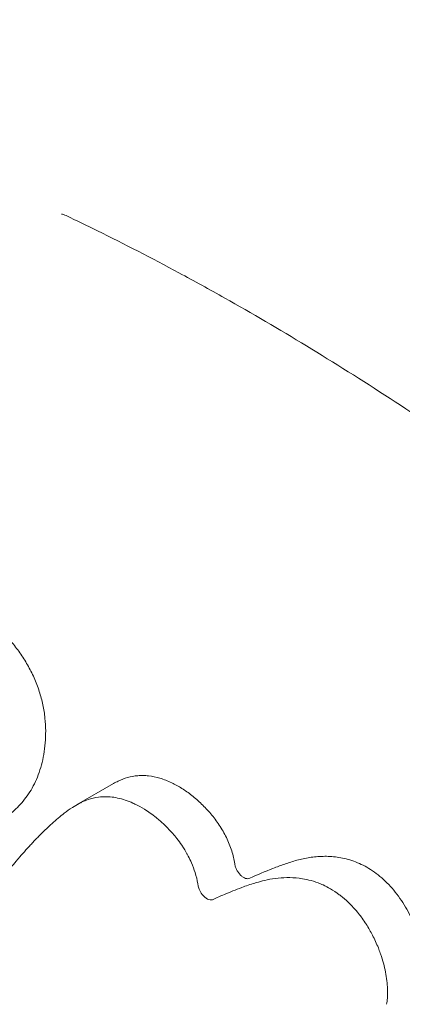
# Model space of a CAD drawing. Units: millimetres. Extents: x 7773 to 33645, y -23257 to -8507.
# Drawn here: x 8140 to 8199, y -14331 to -14180 of the extents above; entities that cross this region are included whole.
import ezdxf

# ---------------------------------------------------------------- set-up
doc = ezdxf.new("R2010")
doc.units = ezdxf.units.MM

# ---------------------------------------------------------------- blocks, each defined once
blk = doc.blocks.new('A$C11A41D07')
at = {"color": 0, "linetype": 'Continuous', "lineweight": 0, "extrusion": (-5.55112e-17, 0.816497, 0.57735)}
blk.add_line((-1021.08, -681.1), (-1026.74, -684.37), dxfattribs=at)
at = {"color": 0, "linetype": 'Continuous', "lineweight": 0}
for points, knots in [([(-979.62, -866.67), (-982.07, -865.26), (-984.52, -863.82), (-991.62, -859.53), (-996.27, -856.6), (-1005.51, -850.54), (-1010.12, -847.4), (-1019.27, -840.92), (-1023.82, -837.59), (-1032.83, -830.72), (-1037.3, -827.2), (-1046.13, -819.98), (-1050.5, -816.28), (-1059.11, -808.74), (-1063.37, -804.89), (-1071.72, -797.06), (-1075.83, -793.09), (-1083.9, -785.02), (-1087.85, -780.93), (-1095.58, -772.66), (-1099.36, -768.47), (-1106.74, -760.04), (-1110.33, -755.78), (-1117.32, -747.23), (-1120.71, -742.92), (-1127.29, -734.29), (-1130.47, -729.95), (-1136.62, -721.27), (-1139.59, -716.93), (-1145.29, -708.24), (-1148.02, -703.91), (-1153.27, -695.26), (-1155.77, -690.95), (-1160.55, -682.36), (-1162.83, -678.09), (-1167.13, -669.6), (-1169.17, -665.38), (-1173.01, -657.02), (-1174.81, -652.87), (-1178.18, -644.65), (-1179.75, -640.57), (-1182.65, -632.52), (-1183.99, -628.55), (-1186.43, -620.7), (-1187.53, -616.82), (-1189.52, -609.18), (-1190.4, -605.42), (-1191.94, -597.99), (-1192.6, -594.33), (-1193.71, -587.11), (-1194.16, -583.56), (-1194.84, -576.59), (-1195.07, -573.16), (-1195.29, -567.66), (-1195.33, -565.57), (-1195.33, -563.5)], [0.000032, 0.000032, 0.000032, 0.000032, 10.000603, 10.000603, 29.084373, 29.084373, 48.146554, 48.146554, 67.152824, 67.152824, 86.054018, 86.054018, 104.78537, 104.78537, 123.323141, 123.323141, 141.582262, 141.582262, 159.531553, 159.531553, 177.138668, 177.138668, 194.358536, 194.358536, 211.159796, 211.159796, 227.526093, 227.526093, 243.437355, 243.437355, 258.878306, 258.878306, 273.850356, 273.850356, 288.362101, 288.362101, 302.415367, 302.415367, 316.024034, 316.024034, 329.234128, 329.234128, 342.019875, 342.019875, 354.442573, 354.442573, 366.519781, 366.519781, 378.342832, 378.342832, 389.916092, 389.916092, 401.284901, 401.284901, 408.33087, 408.33087, 408.33087, 408.33087]), ([(-991.9, -850.9), (-994.27, -849.53), (-996.63, -848.13), (-1003.35, -844.06), (-1007.69, -841.31), (-1016.36, -835.58), (-1020.68, -832.6), (-1029.29, -826.44), (-1033.58, -823.26), (-1042.07, -816.7), (-1046.28, -813.33), (-1054.58, -806.43), (-1058.68, -802.9), (-1066.73, -795.71), (-1070.69, -792.06), (-1078.46, -784.62), (-1082.27, -780.85), (-1089.74, -773.2), (-1093.4, -769.32), (-1100.54, -761.48), (-1104.03, -757.52), (-1110.79, -749.56), (-1114.08, -745.56), (-1120.45, -737.52), (-1123.54, -733.48), (-1129.49, -725.41), (-1132.36, -721.37), (-1137.87, -713.31), (-1140.52, -709.29), (-1145.58, -701.27), (-1148.01, -697.28), (-1152.61, -689.36), (-1154.8, -685.42), (-1158.95, -677.62), (-1160.91, -673.76), (-1164.59, -666.13), (-1166.31, -662.35), (-1169.53, -654.9), (-1171.04, -651.22), (-1173.81, -643.97), (-1175.09, -640.4), (-1177.42, -633.38), (-1178.47, -629.93), (-1180.37, -623.15), (-1181.21, -619.82), (-1182.69, -613.29), (-1183.33, -610.08), (-1184.4, -603.81), (-1184.83, -600.73), (-1185.5, -594.71), (-1185.74, -591.76), (-1185.98, -586.78), (-1186.03, -584.72), (-1186.03, -582.68)], [0, 0, 0, 0, 10.000699, 10.000699, 28.404059, 28.404059, 46.851048, 46.851048, 65.257552, 65.257552, 83.514304, 83.514304, 101.522325, 101.522325, 119.173997, 119.173997, 136.462696, 136.462696, 153.431285, 153.431285, 169.968985, 169.968985, 186.024623, 186.024623, 201.617838, 201.617838, 216.686949, 216.686949, 231.221997, 231.221997, 245.252752, 245.252752, 258.75311, 258.75311, 271.742086, 271.742086, 284.225456, 284.225456, 296.280429, 296.280429, 307.894732, 307.894732, 319.118421, 319.118421, 330.004118, 330.004118, 340.630986, 340.630986, 351.016016, 351.016016, 361.238742, 361.238742, 368.60417, 368.60417, 368.60417, 368.60417]), ([(-1003.93, -606.35), (-1006.28, -605.02), (-1008.63, -603.73), (-1015.18, -600.2), (-1019.37, -598.05), (-1025.14, -595.2), (-1026.76, -594.42), (-1028.36, -593.66)], [0, 0, 0, 0, 10.000777, 10.000777, 27.913327, 27.913327, 34.854341, 34.854341, 34.854341, 34.854341]), ([(-919.93, -665.76), (-922.29, -663.76), (-924.65, -661.78), (-931.28, -656.31), (-935.56, -652.88), (-944.12, -646.18), (-948.41, -642.91), (-957, -636.57), (-961.3, -633.48), (-969.89, -627.5), (-974.19, -624.6), (-982.78, -619.01), (-987.07, -616.31), (-995.55, -611.16), (-999.75, -608.7), (-1003.93, -606.35)], [0.000002, 0.000002, 0.000002, 0.000002, 10.000756, 10.000756, 28.036851, 28.036851, 46.082554, 46.082554, 64.148403, 64.148403, 82.228832, 82.228832, 100.309844, 100.309844, 118.075007, 118.075007, 118.075007, 118.075007]), ([(-1070.24, -655.24), (-1069.3, -654.7), (-1068.34, -654.2), (-1066.58, -653.39), (-1065.8, -653.05), (-1064.21, -652.44), (-1063.4, -652.16), (-1061.74, -651.69), (-1060.89, -651.49), (-1059.16, -651.17), (-1058.27, -651.05), (-1056.47, -650.91), (-1055.55, -650.89), (-1053.68, -650.96), (-1052.72, -651.05), (-1050.8, -651.33), (-1049.82, -651.52), (-1047.85, -652.04), (-1046.85, -652.37), (-1045.33, -652.98), (-1044.82, -653.21), (-1043.79, -653.71), (-1043.28, -653.99), (-1041.75, -654.88), (-1040.73, -655.57), (-1038.71, -657.23), (-1037.74, -658.16), (-1036.36, -659.77), (-1035.92, -660.35), (-1035.07, -661.55), (-1034.67, -662.18), (-1033.93, -663.47), (-1033.59, -664.13), (-1033.14, -665.15), (-1033, -665.5), (-1032.73, -666.2), (-1032.61, -666.55), (-1032.27, -667.59), (-1032.08, -668.29), (-1031.79, -669.67), (-1031.68, -670.36), (-1031.47, -672.36), (-1031.48, -673.62), (-1031.63, -675.44), (-1031.7, -676.03), (-1031.9, -677.15), (-1032.02, -677.7), (-1032.29, -678.74), (-1032.46, -679.25), (-1032.82, -680.21), (-1033.02, -680.68), (-1033.68, -682.01), (-1034.19, -682.8), (-1035.31, -684.22), (-1035.92, -684.86), (-1036.91, -685.71), (-1037.25, -685.98), (-1037.94, -686.48), (-1038.3, -686.72), (-1038.74, -686.98), (-1038.82, -687.02), (-1038.9, -687.07)], [0.02977046, 0.02977046, 0.02977046, 0.02977046, 0.03552298, 0.03552298, 0.03996336, 0.03996336, 0.04440373, 0.04440373, 0.0488441, 0.0488441, 0.05328448, 0.05328448, 0.05772485, 0.05772485, 0.06216522, 0.06216522, 0.0666056, 0.0666056, 0.07104597, 0.07104597, 0.07326616, 0.07326616, 0.07548634, 0.07548634, 0.07992672, 0.07992672, 0.08436709, 0.08436709, 0.08658728, 0.08658728, 0.08880746, 0.08880746, 0.09102765, 0.09102765, 0.09213774, 0.09213774, 0.09324784, 0.09324784, 0.09546802, 0.09546802, 0.09768821, 0.09768821, 0.10212858, 0.10212858, 0.10434877, 0.10434877, 0.10656895, 0.10656895, 0.10878914, 0.10878914, 0.11100933, 0.11100933, 0.1154497, 0.1154497, 0.11989007, 0.11989007, 0.12211026, 0.12211026, 0.12433045, 0.12433045, 0.12480167, 0.12480167, 0.12480167, 0.12480167]), ([(-1021.08, -681.1), (-1020.84, -680.96), (-1020.58, -680.83), (-1019.86, -680.48), (-1019.38, -680.29), (-1018.38, -680.01), (-1017.86, -679.92), (-1017.06, -679.85), (-1016.79, -679.84), (-1016.23, -679.85), (-1015.94, -679.86), (-1015.08, -679.96), (-1014.5, -680.08), (-1013.31, -680.44), (-1012.71, -680.68), (-1012.09, -680.97)], [0.02679888, 0.02679888, 0.02679888, 0.02679888, 0.02823376, 0.02823376, 0.03080047, 0.03080047, 0.03336718, 0.03336718, 0.03465053, 0.03465053, 0.03593388, 0.03593388, 0.03850059, 0.03850059, 0.04106729, 0.04106729, 0.04106729, 0.04106729]), ([(-1012.09, -680.97), (-1011.57, -681.23), (-1011.05, -681.51), (-1010.02, -682.16), (-1009.51, -682.52), (-1008.75, -683.12), (-1008.49, -683.33), (-1007.99, -683.77), (-1007.74, -684), (-1007, -684.71), (-1006.53, -685.21), (-1005.84, -686.02), (-1005.62, -686.3), (-1005.18, -686.88), (-1004.97, -687.18), (-1004.37, -688.1), (-1004, -688.74), (-1003.52, -689.73), (-1003.37, -690.07), (-1003.09, -690.75), (-1002.97, -691.09), (-1002.75, -691.77), (-1002.66, -692.11), (-1002.49, -692.78), (-1002.43, -693.13), (-1002.38, -693.46)], [0, 0, 0, 0, 0.0021896, 0.0021896, 0.0043792, 0.0043792, 0.005474, 0.005474, 0.0065688, 0.0065688, 0.0087584, 0.0087584, 0.0098532, 0.0098532, 0.010948, 0.010948, 0.0131376, 0.0131376, 0.0142324, 0.0142324, 0.0153272, 0.0153272, 0.016422, 0.016422, 0.0175168, 0.0175168, 0.0175168, 0.0175168]), ([(-1017.76, -684.24), (-1017.86, -684.19), (-1017.96, -684.14), (-1018.06, -684.1), (-1018.46, -683.92), (-1018.85, -683.76), (-1019.24, -683.63), (-1019.64, -683.5), (-1020.04, -683.39), (-1020.43, -683.31), (-1020.8, -683.23), (-1021.18, -683.17), (-1021.55, -683.14), (-1021.76, -683.12), (-1021.97, -683.11), (-1022.18, -683.11), (-1022.59, -683.11), (-1022.99, -683.13), (-1023.38, -683.18), (-1023.93, -683.25), (-1024.46, -683.38), (-1024.97, -683.55), (-1025.28, -683.66), (-1025.58, -683.78), (-1025.87, -683.92), (-1026.03, -683.99), (-1026.19, -684.07), (-1026.34, -684.15), (-1026.7, -684.34), (-1027.05, -684.55), (-1027.39, -684.77), (-1027.82, -685.05), (-1028.23, -685.35), (-1028.64, -685.66), (-1028.71, -685.72), (-1028.79, -685.77), (-1028.86, -685.83), (-1029.51, -686.34), (-1030.14, -686.88), (-1030.75, -687.44), (-1030.95, -687.62), (-1031.14, -687.8), (-1031.33, -687.98), (-1031.71, -688.34), (-1032.07, -688.7), (-1032.44, -689.07), (-1032.83, -689.46), (-1033.21, -689.86), (-1033.59, -690.27), (-1033.67, -690.35), (-1033.75, -690.44), (-1033.82, -690.52), (-1034.47, -691.22), (-1035.1, -691.92), (-1035.72, -692.65), (-1035.83, -692.77), (-1035.93, -692.9), (-1036.03, -693.02), (-1036.63, -693.72), (-1037.2, -694.44), (-1037.75, -695.19), (-1037.76, -695.19), (-1037.76, -695.2), (-1037.76, -695.2), (-1037.89, -695.37), (-1038.01, -695.54), (-1038.13, -695.71)], [0, 0, 0, 0, 0.00042851, 0.00042851, 0.00042851, 0.00209507, 0.00209507, 0.00209507, 0.00380608, 0.00380608, 0.00380608, 0.00546298, 0.00546298, 0.00546298, 0.00642048, 0.00642048, 0.00642048, 0.00829235, 0.00829235, 0.00829235, 0.01095348, 0.01095348, 0.01095348, 0.01256587, 0.01256587, 0.01256587, 0.01344624, 0.01344624, 0.01344624, 0.01548153, 0.01548153, 0.01548153, 0.01803962, 0.01803962, 0.01803962, 0.01850612, 0.01850612, 0.01850612, 0.02262853, 0.02262853, 0.02262853, 0.02393482, 0.02393482, 0.02393482, 0.02648953, 0.02648953, 0.02648953, 0.02923483, 0.02923483, 0.02923483, 0.02980034, 0.02980034, 0.02980034, 0.0344931, 0.0344931, 0.0344931, 0.03529271, 0.03529271, 0.03529271, 0.03981875, 0.03981875, 0.03981875, 0.03983475, 0.03983475, 0.03983475, 0.04086084, 0.04086084, 0.04086084, 0.04086084]), ([(-1008.04, -696.73), (-1008.05, -696.66), (-1008.06, -696.58), (-1008.07, -696.51), (-1008.17, -695.94), (-1008.31, -695.36), (-1008.5, -694.78), (-1008.65, -694.29), (-1008.84, -693.79), (-1009.05, -693.31), (-1009.2, -692.95), (-1009.37, -692.61), (-1009.55, -692.26), (-1009.61, -692.14), (-1009.68, -692.01), (-1009.75, -691.88), (-1009.89, -691.62), (-1010.05, -691.37), (-1010.2, -691.11), (-1010.31, -690.93), (-1010.43, -690.76), (-1010.54, -690.59), (-1010.79, -690.23), (-1011.04, -689.88), (-1011.3, -689.54), (-1011.51, -689.28), (-1011.72, -689.02), (-1011.94, -688.77), (-1012.14, -688.56), (-1012.33, -688.34), (-1012.53, -688.14), (-1012.77, -687.89), (-1013.01, -687.65), (-1013.25, -687.41), (-1013.26, -687.41), (-1013.26, -687.41), (-1013.26, -687.4), (-1013.67, -687.02), (-1014.08, -686.65), (-1014.5, -686.32), (-1015.09, -685.85), (-1015.69, -685.42), (-1016.3, -685.05), (-1016.78, -684.74), (-1017.27, -684.48), (-1017.76, -684.24)], [0, 0, 0, 0, 0.00024457, 0.00024457, 0.00024457, 0.00211361, 0.00211361, 0.00211361, 0.00370413, 0.00370413, 0.00370413, 0.00485922, 0.00485922, 0.00485922, 0.0052893, 0.0052893, 0.0052893, 0.00617646, 0.00617646, 0.00617646, 0.00679956, 0.00679956, 0.00679956, 0.00810991, 0.00810991, 0.00810991, 0.00914325, 0.00914325, 0.00914325, 0.01004439, 0.01004439, 0.01004439, 0.01114042, 0.01114042, 0.01114042, 0.01115817, 0.01115817, 0.01115817, 0.01298437, 0.01298437, 0.01298437, 0.01553705, 0.01553705, 0.01553705, 0.01757949, 0.01757949, 0.01757949, 0.01757949]), ([(-1000.06, -695.66), (-998.9, -695.12), (-997.71, -694.61), (-995.91, -693.91), (-995.3, -693.69), (-994.07, -693.26), (-993.45, -693.06), (-992.18, -692.72), (-991.52, -692.58), (-990.52, -692.42), (-990.18, -692.38), (-989.5, -692.32), (-989.15, -692.3), (-988.08, -692.27), (-987.36, -692.31), (-985.89, -692.52), (-985.14, -692.69), (-983.98, -693.07), (-983.59, -693.22), (-982.82, -693.56), (-982.43, -693.76), (-981.66, -694.2), (-981.28, -694.45), (-980.51, -695), (-980.13, -695.3), (-979.03, -696.26), (-978.33, -696.98), (-977.01, -698.63), (-976.43, -699.51), (-975.64, -700.91), (-975.39, -701.39), (-974.93, -702.35), (-974.72, -702.84), (-974.34, -703.82), (-974.17, -704.31), (-973.87, -705.3), (-973.74, -705.79), (-973.41, -707.26), (-973.27, -708.22), (-973.18, -709.62), (-973.18, -710.08), (-973.22, -710.96), (-973.26, -711.39), (-973.33, -711.8)], [0, 0, 0, 0, 0.00632753, 0.00632753, 0.0094913, 0.0094913, 0.01265507, 0.01265507, 0.01581883, 0.01581883, 0.01740072, 0.01740072, 0.0189826, 0.0189826, 0.02214637, 0.02214637, 0.02531013, 0.02531013, 0.02689202, 0.02689202, 0.0284739, 0.0284739, 0.03005578, 0.03005578, 0.03163767, 0.03163767, 0.03480143, 0.03480143, 0.0379652, 0.0379652, 0.03954708, 0.03954708, 0.04112897, 0.04112897, 0.04271085, 0.04271085, 0.04429273, 0.04429273, 0.0474565, 0.0474565, 0.04903838, 0.04903838, 0.05062027, 0.05062027, 0.05062027, 0.05062027]), ([(-1002.38, -693.46), (-1002.36, -693.62), (-1002.32, -693.78), (-1002.21, -694.1), (-1002.14, -694.26), (-1001.98, -694.56), (-1001.89, -694.71), (-1001.68, -694.99), (-1001.57, -695.11), (-1001.34, -695.33), (-1001.22, -695.43), (-1000.97, -695.58), (-1000.85, -695.64), (-1000.6, -695.72), (-1000.48, -695.73), (-1000.26, -695.73), (-1000.15, -695.7), (-1000.06, -695.66)], [0, 0, 0, 0, 0.000517419, 0.000517419, 0.001034839, 0.001034839, 0.001552258, 0.001552258, 0.002069678, 0.002069678, 0.002587097, 0.002587097, 0.003104517, 0.003104517, 0.003621936, 0.003621936, 0.004139356, 0.004139356, 0.004139356, 0.004139356]), ([(-979, -715.07), (-978.94, -714.76), (-978.91, -714.44), (-978.88, -714.11), (-978.86, -713.81), (-978.85, -713.5), (-978.85, -713.19), (-978.85, -712.96), (-978.86, -712.73), (-978.87, -712.5), (-978.89, -712.26), (-978.9, -712.02), (-978.93, -711.78), (-978.97, -711.34), (-979.04, -710.89), (-979.12, -710.44), (-979.2, -710), (-979.29, -709.55), (-979.4, -709.11), (-979.52, -708.64), (-979.65, -708.17), (-979.81, -707.7), (-979.86, -707.53), (-979.92, -707.36), (-979.98, -707.19), (-980.08, -706.92), (-980.18, -706.65), (-980.28, -706.39), (-980.55, -705.72), (-980.85, -705.07), (-981.18, -704.42), (-981.48, -703.86), (-981.8, -703.3), (-982.14, -702.75), (-982.19, -702.68), (-982.24, -702.61), (-982.29, -702.53), (-982.5, -702.21), (-982.72, -701.89), (-982.95, -701.58), (-982.96, -701.56), (-982.98, -701.54), (-983, -701.52), (-983.22, -701.22), (-983.45, -700.93), (-983.69, -700.65), (-984.08, -700.19), (-984.49, -699.76), (-984.92, -699.36), (-985.3, -699), (-985.68, -698.67), (-986.07, -698.36), (-986.14, -698.31), (-986.22, -698.25), (-986.29, -698.19), (-986.74, -697.86), (-987.2, -697.55), (-987.66, -697.29), (-988.03, -697.07), (-988.41, -696.87), (-988.79, -696.7), (-988.92, -696.64), (-989.06, -696.58), (-989.19, -696.53), (-989.68, -696.32), (-990.16, -696.16), (-990.64, -696.03), (-991.09, -695.91), (-991.53, -695.81), (-991.96, -695.74), (-992.63, -695.62), (-993.29, -695.57), (-993.92, -695.56), (-994.07, -695.56), (-994.22, -695.56), (-994.37, -695.56), (-994.97, -695.57), (-995.56, -695.62), (-996.14, -695.69), (-996.7, -695.77), (-997.24, -695.87), (-997.78, -695.99), (-998.22, -696.09), (-998.65, -696.21), (-999.08, -696.33), (-999.15, -696.36), (-999.23, -696.38), (-999.31, -696.4), (-999.99, -696.61), (-1000.65, -696.84), (-1001.31, -697.09), (-1001.77, -697.26), (-1002.23, -697.43), (-1002.69, -697.62), (-1003.12, -697.79), (-1003.56, -697.97), (-1003.99, -698.16), (-1004.57, -698.4), (-1005.15, -698.66), (-1005.72, -698.93)], [0, 0, 0, 0, 0.00120408, 0.00120408, 0.00120408, 0.00231402, 0.00231402, 0.00231402, 0.00312128, 0.00312128, 0.00312128, 0.00393744, 0.00393744, 0.00393744, 0.00542179, 0.00542179, 0.00542179, 0.00686293, 0.00686293, 0.00686293, 0.00838752, 0.00838752, 0.00838752, 0.00893497, 0.00893497, 0.00893497, 0.00979097, 0.00979097, 0.00979097, 0.01196261, 0.01196261, 0.01196261, 0.01387847, 0.01387847, 0.01387847, 0.01413691, 0.01413691, 0.01413691, 0.01529464, 0.01529464, 0.01529464, 0.01537321, 0.01537321, 0.01537321, 0.01651057, 0.01651057, 0.01651057, 0.01838099, 0.01838099, 0.01838099, 0.02001931, 0.02001931, 0.02001931, 0.02033181, 0.02033181, 0.02033181, 0.0222201, 0.0222201, 0.0222201, 0.02375581, 0.02375581, 0.02375581, 0.02431045, 0.02431045, 0.02431045, 0.02632611, 0.02632611, 0.02632611, 0.02817828, 0.02817828, 0.02817828, 0.03103228, 0.03103228, 0.03103228, 0.03169596, 0.03169596, 0.03169596, 0.03443334, 0.03443334, 0.03443334, 0.03705232, 0.03705232, 0.03705232, 0.03918573, 0.03918573, 0.03918573, 0.03957845, 0.03957845, 0.03957845, 0.04299567, 0.04299567, 0.04299567, 0.04538985, 0.04538985, 0.04538985, 0.04769638, 0.04769638, 0.04769638, 0.05080648, 0.05080648, 0.05080648, 0.05080648]), ([(-1005.72, -698.93), (-1005.86, -698.99), (-1006.02, -699.01), (-1006.2, -698.99), (-1006.46, -698.95), (-1006.74, -698.81), (-1007.01, -698.59), (-1007.16, -698.46), (-1007.3, -698.31), (-1007.42, -698.15), (-1007.61, -697.9), (-1007.77, -697.62), (-1007.88, -697.32), (-1007.96, -697.13), (-1008.01, -696.93), (-1008.04, -696.73)], [0, 0, 0, 0, 0.000763453, 0.000763453, 0.000763453, 0.001913955, 0.001913955, 0.001913955, 0.002550337, 0.002550337, 0.002550337, 0.003495306, 0.003495306, 0.003495306, 0.004139336, 0.004139336, 0.004139336, 0.004139336])]:
    blk.add_open_spline(points, degree=3, knots=knots, dxfattribs=at)
blk.add_open_spline([(-1028.36, -593.66), (-1028.63, -593.53), (-1028.86, -593.46), (-1029.05, -593.42)], degree=3, dxfattribs=at)

msp = doc.modelspace()

# ---------------------------------------------------------------- block references
msp.add_blockref('A$C11A41D07', (9175.36, -13616.35, 4116.71))

doc.saveas('drawing.dxf')
